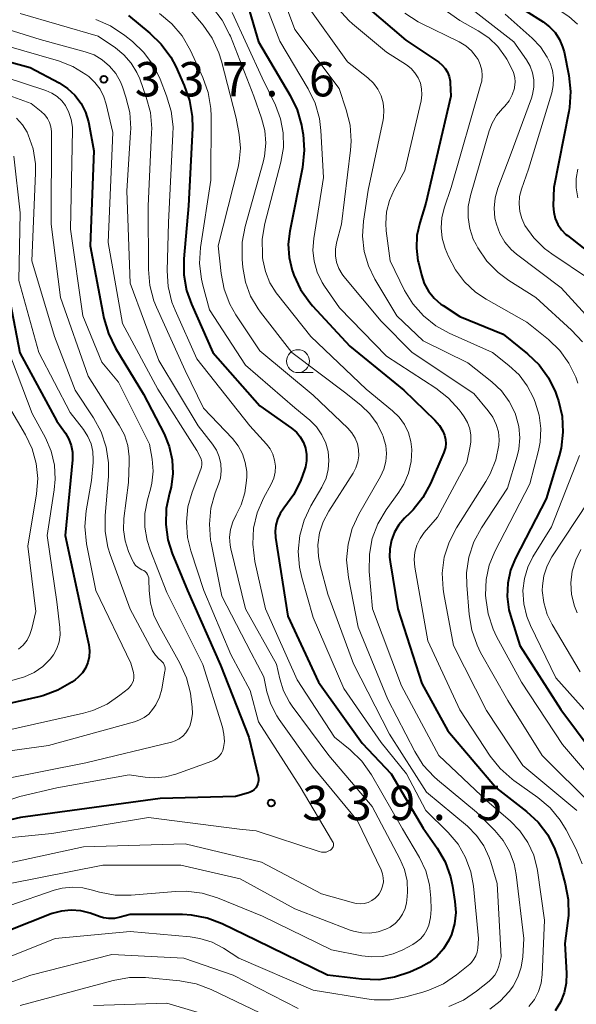
# Model space of a CAD drawing. Units: metres. Extents: x -72000 to -70000, y 21000 to 22500.
# Drawn here: x -71331 to -71270, y 22168 to 22275 of the extents above; entities that cross this region are included whole.
import ezdxf

# ---------------------------------------------------------------- set-up
doc = ezdxf.new("R2010")
doc.units = ezdxf.units.M
for name, color, linetype, lineweight in [('633100_広葉樹林', 7, 'Continuous', 13), ('710100_等高線(計曲線)', 7, 'Continuous', 40), ('710200_等高線(主曲線)', 7, 'Continuous', 13), ('731200_図化機測定による標高点', 7, 'Continuous', 40)]:
    doc.layers.add(name, color=color, linetype=linetype, lineweight=lineweight)
doc.styles.add('Style-WORKING', font='MS Gothic.ttf')

msp = doc.modelspace()

# ---------------------------------------------------------------- linework, layer by layer
at = {"layer": '633100_広葉樹林', "linetype": 'Continuous', "lineweight": 13}
msp.add_line((-71300.67, 22236.8), (-71299, 22236.8), dxfattribs=at)
msp.add_circle((-71300.67, 22238.05), 1.25, dxfattribs=at)
at = {"layer": '710100_等高線(計曲線)', "linetype": 'Continuous', "lineweight": 40, "flags": 128}
for points, elevation in [([(-71306.16, 22276.89), (-71305, 22272.9), (-71301.52, 22267.07), (-71300.76, 22265.51), (-71300.29, 22263.83), (-71300.24, 22263.58), (-71300.11, 22262.81), (-71299.98, 22261.07), (-71300.18, 22259.2), (-71301.58, 22252.25), (-71301.74, 22250.81), (-71301.65, 22249.37), (-71301.31, 22247.96), (-71301.24, 22247.76), (-71301.12, 22247.45), (-71300.39, 22245.87), (-71299.38, 22244.44), (-71299.07, 22244.09), (-71295, 22239.69), (-71289.13, 22234.87), (-71285.72, 22231.59), (-71285.24, 22231.04), (-71284.87, 22230.42), (-71284.67, 22229.95), (-71284.56, 22229.51), (-71284.53, 22229.06), (-71284.58, 22228.61), (-71284.7, 22228.18), (-71284.74, 22228.08), (-71286.2, 22224.7), (-71287.03, 22223.16), (-71288.11, 22221.8), (-71288.45, 22221.45), (-71289.04, 22220.89), (-71289.66, 22220.18), (-71290.14, 22219.37), (-71290.48, 22218.49), (-71290.66, 22217.57), (-71290.68, 22216.63), (-71290.62, 22216.13), (-71289.79, 22211), (-71287.14, 22202.86)], 320), ([(-71293.12, 22276.7), (-71288.9, 22273.1), (-71285.31, 22270.7), (-71284.92, 22270.38), (-71284.6, 22270.01), (-71284.34, 22269.59), (-71284.16, 22269.12), (-71284.07, 22268.64), (-71284.05, 22268.45), (-71283.99, 22267), (-71286.7, 22255.3), (-71287.38, 22253.15), (-71287.69, 22251.78), (-71287.75, 22250.38), (-71287.58, 22249), (-71287.53, 22248.81), (-71287.2, 22247.46), (-71286.89, 22246.54), (-71286.42, 22245.69), (-71285.82, 22244.93), (-71285.09, 22244.29), (-71284.84, 22244.12), (-71283, 22242.92), (-71278.28, 22241), (-71275.62, 22238.84), (-71274.36, 22237.63), (-71273.34, 22236.22), (-71272.57, 22234.66), (-71272.42, 22234.22), (-71272.25, 22233.73), (-71271.85, 22232.03), (-71271.75, 22230.29), (-71271.95, 22228.56), (-71272.16, 22227.72), (-71273.57, 22223), (-71276.91, 22216.55), (-71277.46, 22215.21), (-71277.77, 22213.79), (-71277.83, 22212.34), (-71277.64, 22210.9), (-71277.47, 22210.26), (-71276.47, 22207), (-71271.99, 22200.01), (-71266.74, 22193)], 310), ([(-71319.19, 22275.78), (-71316.84, 22273.88), (-71315.59, 22272.67), (-71314.56, 22271.26), (-71314.02, 22270.23), (-71313.08, 22268.14), (-71312.5, 22266.5), (-71312.21, 22264.78), (-71312.2, 22263.5), (-71312.64, 22255), (-71313.14, 22249.21), (-71313.14, 22247.47), (-71312.84, 22245.75), (-71312.31, 22244.27), (-71309.96, 22239), (-71304.83, 22233.17), (-71301.37, 22230.73), (-71300.85, 22230.29), (-71300.42, 22229.77), (-71300.08, 22229.18), (-71299.84, 22228.54), (-71299.73, 22227.86), (-71299.73, 22227.18), (-71299.85, 22226.51), (-71299.96, 22226.18), (-71300.37, 22225.06), (-71301.11, 22223.5), (-71302.2, 22221.98), (-71302.6, 22221.42), (-71302.9, 22220.81), (-71303.09, 22220.15), (-71303.16, 22219.47), (-71303.12, 22218.8), (-71301.79, 22210.21), (-71298.45, 22203), (-71293.67, 22196.33), (-71290.51, 22193), (-71287, 22187.06), (-71285.48, 22184.88), (-71284.61, 22183.37), (-71284.02, 22181.73), (-71283.81, 22180.74), (-71283.54, 22179.05), (-71283.45, 22177.83), (-71283.57, 22176.62), (-71283.91, 22175.45), (-71284.19, 22174.81), (-71284.77, 22173.87), (-71285.5, 22173.05), (-71286.36, 22172.37), (-71287.27, 22171.88), (-71288.48, 22171.34), (-71290.13, 22170.78), (-71291.85, 22170.5), (-71293.73, 22170.55), (-71297.45, 22171)], 330), ([(-71275.75, 22276.25), (-71273.91, 22275.09), (-71273.2, 22274.56), (-71272.6, 22273.92), (-71272.12, 22273.18), (-71271.78, 22272.37), (-71271.63, 22271.81), (-71271.11, 22269.24), (-71270.92, 22267.5), (-71271.03, 22265.76), (-71271.11, 22265.32)], 300), ([(-71339, 22272.58), (-71329.89, 22270.11), (-71326.74, 22268.43), (-71325.82, 22267.83), (-71325.02, 22267.08), (-71324.35, 22266.2), (-71323.86, 22265.22), (-71323.53, 22264.17), (-71323.5, 22264), (-71322.95, 22261), (-71323.36, 22250.64), (-71321.85, 22242.76), (-71321.37, 22241.08), (-71320.58, 22239.47), (-71317.55, 22234.45), (-71315.29, 22230.11), (-71314.72, 22228.73), (-71314.39, 22227.27), (-71314.33, 22225.78), (-71314.52, 22224.29), (-71314.69, 22223.64), (-71315.05, 22221.96), (-71315.11, 22220.23), (-71314.87, 22218.53), (-71314.39, 22217.03), (-71312.75, 22213), (-71309.13, 22204.87), (-71306.02, 22197), (-71305.01, 22192.75), (-71304.98, 22192.48), (-71304.98, 22192.22), (-71305.04, 22191.95), (-71305.14, 22191.7), (-71305.28, 22191.47), (-71305.46, 22191.27), (-71305.67, 22191.11), (-71305.91, 22190.98), (-71306.09, 22190.91), (-71307.5, 22190.5), (-71315.7, 22190.3)], 340), ([(-71271.11, 22265.32), (-71272.76, 22257), (-71272.8, 22255), (-71272.75, 22254.3), (-71272.58, 22253.62), (-71272.3, 22252.98), (-71271.91, 22252.4), (-71271.42, 22251.89), (-71271.26, 22251.76), (-71267.33, 22248.67)], 300), ([(-71332.97, 22249), (-71331.03, 22238.97), (-71327, 22231.49), (-71326.06, 22230.18), (-71325.68, 22229.54), (-71325.42, 22228.85), (-71325.28, 22228.11), (-71325.27, 22227.37), (-71325.27, 22227.28), (-71326.07, 22219), (-71324.11, 22209.89), (-71323.51, 22207.06), (-71323.43, 22206.42), (-71323.46, 22205.77), (-71323.61, 22205.14), (-71323.86, 22204.54), (-71324.21, 22204), (-71324.66, 22203.53), (-71325, 22203.25), (-71325.37, 22202.99), (-71326.88, 22202.11), (-71328.51, 22201.51), (-71328.95, 22201.4), (-71337, 22199.59)], 350), ([(-71287.14, 22202.86), (-71284.31, 22197.69), (-71279, 22191.43), (-71275.74, 22188.89), (-71274.46, 22187.7), (-71273.41, 22186.31), (-71272.62, 22184.76), (-71272.25, 22183.68), (-71271.49, 22180.97), (-71271.18, 22179.25), (-71271.16, 22177.51), (-71271.21, 22176.98), (-71271.55, 22174.45), (-71271.35, 22171.23), (-71271.38, 22170.14), (-71271.6, 22169.06), (-71272.01, 22168.05), (-71272.58, 22167.11)], 320), ([(-71315.7, 22190.3), (-71325.32, 22189), (-71330.98, 22188.21), (-71332.68, 22187.81)], 340), ([(-71297.45, 22171), (-71305.2, 22174.8), (-71308.94, 22176.62), (-71310.57, 22177.24), (-71312.28, 22177.57), (-71313.29, 22177.63), (-71319, 22177.64), (-71320.1, 22177.32), (-71320.7, 22177.2), (-71321.32, 22177.19), (-71321.92, 22177.28), (-71322.27, 22177.38), (-71323.34, 22177.76), (-71324.36, 22178.03), (-71325.42, 22178.11), (-71326.47, 22178.01), (-71327.5, 22177.72), (-71327.6, 22177.69), (-71337, 22173.98), (-71347.49, 22168.51), (-71359, 22162.69)], 330)]:
    msp.add_lwpolyline(points, dxfattribs=dict(at, elevation=elevation))
at = {"layer": '710200_等高線(主曲線)', "linetype": 'Continuous', "lineweight": 13, "flags": 128}
for points, elevation in [([(-71296.55, 22300.74), (-71296.31, 22300.51), (-71296.16, 22300.41), (-71292.63, 22298.14), (-71291.26, 22297.07), (-71290.09, 22295.78), (-71289.72, 22295.25), (-71286.14, 22289.86), (-71281.5, 22283), (-71275.76, 22278.24), (-71272.16, 22276.36), (-71271.1, 22275.69), (-71270.17, 22274.84)], 298), ([(-71303.91, 22282.09), (-71301, 22274.27), (-71296.18, 22267.82), (-71295.4, 22265.49), (-71294.98, 22263.8), (-71294.87, 22262.06), (-71294.94, 22261.07), (-71295.93, 22253), (-71296.46, 22250.97), (-71296.59, 22250.26), (-71296.58, 22249.55), (-71296.45, 22248.85), (-71296.21, 22248.18), (-71295.85, 22247.56), (-71295.66, 22247.31), (-71291.6, 22242.4), (-71288.21, 22239), (-71281.49, 22234.51), (-71279.9, 22232.64), (-71279.4, 22231.93), (-71279.03, 22231.15), (-71278.8, 22230.32), (-71278.72, 22229.46), (-71278.75, 22228.87), (-71279.08, 22227.27), (-71279.68, 22225.75), (-71280.15, 22224.92), (-71283.37, 22219.84), (-71284.18, 22218.29), (-71284.7, 22216.63), (-71284.92, 22214.9), (-71284.84, 22213.16), (-71284.76, 22212.64), (-71283.71, 22207)], 316), ([(-71305.51, 22280.49), (-71302.64, 22273), (-71299.55, 22267.78), (-71298.8, 22266.21), (-71298.33, 22264.53), (-71298.18, 22263.25), (-71297.89, 22258.11), (-71298.96, 22251.43), (-71299.05, 22250.18), (-71298.92, 22248.95), (-71298.58, 22247.75), (-71298.03, 22246.63)], 318), ([(-71347.58, 22278.42), (-71339.76, 22275), (-71333, 22272.61), (-71326.81, 22270.83), (-71325.25, 22270.22), (-71323.82, 22269.36), (-71323.52, 22269.13), (-71322.84, 22268.49), (-71322.28, 22267.74), (-71321.86, 22266.9), (-71321.62, 22266.12), (-71320.9, 22263), (-71321.38, 22251)], 338), ([(-71287.68, 22278.55), (-71283, 22275.24), (-71281, 22274.13), (-71279.85, 22273.35)], 306), ([(-71313.23, 22277.34), (-71311.04, 22274.73)], 326), ([(-71299.75, 22277), (-71295.25, 22270.75), (-71293.03, 22268.97), (-71292.44, 22268.41), (-71291.97, 22267.76), (-71291.61, 22267.03), (-71291.38, 22266.26), (-71291.3, 22265.45), (-71291.35, 22264.65), (-71291.39, 22264.4), (-71293, 22256.73), (-71293.52, 22253.34), (-71293.63, 22251.69), (-71293.45, 22250.04), (-71292.98, 22248.45), (-71292.28, 22247.02), (-71289.88, 22243), (-71287, 22240.27), (-71282.12, 22237.88), (-71279.5, 22235.79), (-71278.46, 22234.81), (-71277.61, 22233.65), (-71276.97, 22232.37), (-71276.88, 22232.12), (-71276.56, 22230.92), (-71276.46, 22229.69), (-71276.58, 22228.45), (-71276.76, 22227.67), (-71277.81, 22224.19), (-71280.65, 22219.85), (-71281.47, 22218.32), (-71282.01, 22216.66), (-71282.26, 22214.93), (-71282.25, 22213.6), (-71281.99, 22210.38), (-71281.71, 22208.66), (-71281.13, 22207.02), (-71280.74, 22206.25)], 314), ([(-71283, 22277.55), (-71277.1, 22272.9), (-71275.73, 22270.95), (-71275.34, 22270.27), (-71275.06, 22269.52), (-71274.93, 22268.75), (-71274.92, 22267.96), (-71275.06, 22267.18), (-71275.19, 22266.77), (-71277.52, 22260.48), (-71278.85, 22256.94)], 304), ([(-71337, 22275.71), (-71328.82, 22273.18), (-71323.91, 22271.84), (-71322.93, 22271.48), (-71322.03, 22270.95), (-71321.24, 22270.27), (-71320.57, 22269.47), (-71320.06, 22268.56), (-71319.83, 22268), (-71319.45, 22266.89), (-71319.03, 22265.2), (-71318.92, 22263.46), (-71318.94, 22263.01), (-71319.35, 22256.65), (-71319, 22246.55), (-71315.88, 22238.12), (-71311.56, 22231), (-71310, 22229), (-71309.57, 22228.34), (-71309.26, 22227.61), (-71309.09, 22226.85), (-71309.05, 22226.06), (-71309.14, 22225.28), (-71309.34, 22224.63), (-71309.7, 22223.67), (-71310.17, 22221.99), (-71310.34, 22220.26), (-71310.21, 22218.52), (-71310.15, 22218.2), (-71309, 22212.4), (-71305.8, 22206.2), (-71304.41, 22203.59)], 336), ([(-71331, 22276.01), (-71322.48, 22273.52), (-71320.6, 22272.26), (-71319.67, 22271.51), (-71318.87, 22270.6), (-71318.25, 22269.57), (-71317.95, 22268.87), (-71317.23, 22266.88), (-71316.78, 22265.19), (-71316.64, 22263.45), (-71316.65, 22263.01), (-71317.02, 22254.98), (-71317, 22248.05), (-71316.85, 22246.31), (-71316.39, 22244.63), (-71316.12, 22243.96), (-71313, 22237.03), (-71311, 22232.92), (-71307.83, 22229.59), (-71307.21, 22228.81), (-71306.74, 22227.94), (-71306.42, 22227), (-71306.27, 22226.01), (-71306.27, 22225.42), (-71306.28, 22225.03), (-71306.46, 22223.66), (-71306.87, 22222.35), (-71307.42, 22221.26), (-71307.8, 22220.5), (-71308.04, 22219.68), (-71308.13, 22218.82), (-71308.07, 22217.97), (-71307.99, 22217.55), (-71306.39, 22211), (-71303.02, 22204.98), (-71302.65, 22203.35), (-71302.24, 22202.04), (-71301.6, 22200.82), (-71301.29, 22200.36), (-71297.32, 22195), (-71292.57, 22189.43), (-71289.54, 22183.7), (-71289.05, 22182.54), (-71288.77, 22181.31), (-71288.71, 22180.06), (-71288.79, 22179.21), (-71288.83, 22178.91), (-71288.99, 22178.27), (-71289.26, 22177.67), (-71289.63, 22177.12), (-71290.08, 22176.64), (-71290.62, 22176.25), (-71291.08, 22176.01), (-71291.93, 22175.73), (-71292.82, 22175.6), (-71293.72, 22175.63), (-71294.6, 22175.81), (-71294.96, 22175.93)], 334), ([(-71315.79, 22276.01), (-71314.45, 22274.89), (-71313.33, 22273.56), (-71312.41, 22271.97), (-71311.05, 22269.01), (-71310.47, 22267.37), (-71310.18, 22265.65), (-71310.14, 22264.79), (-71310.18, 22257.82), (-71311.3, 22250.46), (-71311.41, 22248.72), (-71311.22, 22246.99), (-71311.07, 22246.35), (-71310.34, 22243.66), (-71306.4, 22237.6), (-71301, 22232.97), (-71299.37, 22231.59), (-71298.65, 22230.86), (-71298.06, 22230.01), (-71297.63, 22229.08), (-71297.38, 22228.17), (-71297.29, 22227.19), (-71297.37, 22226.22), (-71297.61, 22225.27), (-71298.02, 22224.38), (-71298.07, 22224.29), (-71299.26, 22222.26), (-71300.01, 22220.69), (-71300.47, 22219.01), (-71300.64, 22217.27), (-71300.5, 22215.54), (-71300.25, 22214.43), (-71299, 22210.06), (-71295.68, 22202.32), (-71291.6, 22196.4), (-71288.83, 22193), (-71286.71, 22189), (-71284.28, 22186.58), (-71283.2, 22185.3), (-71282.37, 22183.85), (-71281.8, 22182.29), (-71281.52, 22180.73), (-71280.96, 22175), (-71281.03, 22173.94), (-71281.1, 22173.52), (-71281.24, 22173.11), (-71281.46, 22172.74), (-71281.73, 22172.4)], 328), ([(-71310, 22276.65), (-71308.94, 22275.27), (-71308.13, 22273.73), (-71308.04, 22273.52), (-71305.49, 22267), (-71304.64, 22264.6), (-71304.29, 22263.25), (-71304.18, 22261.85), (-71304.32, 22260.45), (-71304.48, 22259.76), (-71306.43, 22252.76), (-71306.75, 22251.04), (-71306.76, 22249.19), (-71306.68, 22248.28), (-71306.4, 22246.68), (-71305.84, 22245.16), (-71305.03, 22243.76), (-71304.77, 22243.4), (-71301.35, 22239), (-71295.46, 22234.54), (-71293.79, 22233.21), (-71292.82, 22232.29), (-71292.03, 22231.21), (-71291.44, 22230.01), (-71291.39, 22229.87), (-71291.32, 22229.68), (-71291.09, 22228.84), (-71291.01, 22227.97), (-71291.08, 22227.1), (-71291.31, 22226.26), (-71291.67, 22225.46), (-71294.04, 22221.35), (-71294.77, 22219.76), (-71295.21, 22218.08), (-71295.36, 22216.34), (-71295.17, 22214.44), (-71294.11, 22209), (-71290.88, 22201.12), (-71287.93, 22195.41), (-71286.99, 22193.94), (-71285.82, 22192.65), (-71285.45, 22192.33), (-71281.2, 22188.8), (-71279.2, 22186.8), (-71278.28, 22185.72), (-71277.57, 22184.49), (-71277.08, 22183.15), (-71276.86, 22182)], 324), ([(-71307.87, 22276.13), (-71304.59, 22269), (-71303.14, 22266), (-71302.58, 22264.52), (-71302.29, 22262.97), (-71302.27, 22261.39), (-71302.54, 22259.78), (-71304.28, 22253.08), (-71304.57, 22251.36), (-71304.56, 22249.62), (-71304.53, 22249.36), (-71304.5, 22249.12), (-71304.23, 22247.84), (-71303.74, 22246.61), (-71303.05, 22245.5), (-71302.92, 22245.33), (-71299.26, 22240.74), (-71293.24, 22235), (-71290.35, 22232.63), (-71289.63, 22231.94), (-71289.05, 22231.13), (-71288.62, 22230.24), (-71288.35, 22229.28), (-71288.25, 22228.42), (-71288.32, 22227.1), (-71288.62, 22225.82), (-71289.13, 22224.6), (-71289.67, 22223.74), (-71291.06, 22221.8), (-71291.94, 22220.3), (-71292.56, 22218.67), (-71292.88, 22216.96), (-71292.89, 22215.08), (-71292.52, 22211), (-71289.39, 22202.61), (-71285.31, 22195), (-71280.01, 22189.99), (-71277.51, 22187.84), (-71276.44, 22186.75), (-71275.57, 22185.49), (-71274.94, 22184.1), (-71274.56, 22182.62), (-71274.53, 22182.43), (-71273.76, 22177), (-71274.01, 22171.09), (-71274.14, 22170.13), (-71274.43, 22169.21), (-71274.87, 22168.35), (-71275.46, 22167.58)], 322), ([(-71296.29, 22276.53), (-71295.12, 22275.24), (-71294.73, 22274.89), (-71291, 22271.78), (-71288.83, 22270.39), (-71288.33, 22270), (-71287.9, 22269.53), (-71287.56, 22268.99), (-71287.31, 22268.4), (-71287.18, 22267.78), (-71287.15, 22267.14), (-71287.24, 22266.49), (-71289, 22258.88), (-71290.17, 22256.77), (-71290.69, 22255.6), (-71291, 22254.35), (-71291.09, 22253.07), (-71291.03, 22252.28), (-71290.62, 22249), (-71289.03, 22245.78), (-71288.12, 22244.3), (-71286.98, 22243), (-71285.62, 22241.91), (-71284.16, 22241.1), (-71279.44, 22239), (-71277.64, 22237.58), (-71276.54, 22236.55), (-71275.64, 22235.35), (-71274.98, 22234.04), (-71274.79, 22233.58), (-71274.36, 22232.16), (-71274.17, 22230.68), (-71274.25, 22229.2), (-71274.43, 22228.3), (-71275.35, 22224.65), (-71279.19, 22217.25), (-71279.8, 22215.77), (-71280.14, 22214.21), (-71280.2, 22212.48), (-71280.18, 22212.17), (-71279.92, 22210.45), (-71279.37, 22208.79), (-71278.99, 22208), (-71276.28, 22203), (-71271.8, 22196.2), (-71267, 22190.59)], 312), ([(-71289, 22276.04), (-71287.54, 22275.1), (-71287.28, 22274.97), (-71283.06, 22272.9), (-71282.35, 22272.47), (-71281.73, 22271.93), (-71281.21, 22271.29), (-71281.02, 22270.98), (-71280.77, 22270.43), (-71280.61, 22269.84), (-71280.56, 22269.24), (-71280.62, 22268.63), (-71280.7, 22268.3), (-71283.95, 22257), (-71284.71, 22254.76), (-71284.97, 22253.69), (-71285.05, 22252.59), (-71284.93, 22251.49), (-71284.59, 22250.34), (-71284.24, 22249.47), (-71283.49, 22248.02), (-71282.51, 22246.71), (-71281.31, 22245.6), (-71280.12, 22244.81), (-71275.68, 22242.32), (-71273.34, 22240.43), (-71272.1, 22239.23), (-71271.09, 22237.84), (-71270.33, 22236.3), (-71270.11, 22235.66)], 308), ([(-71278.07, 22275.93), (-71275.12, 22273.32), (-71274.21, 22272.36), (-71273.48, 22271.26), (-71273.15, 22270.59), (-71272.9, 22269.8), (-71272.78, 22268.97), (-71272.81, 22268.14), (-71272.98, 22267.35), (-71275.5, 22259), (-71276.27, 22256.83), (-71276.48, 22256.03), (-71276.54, 22255.21)], 302), ([(-71352.7, 22275.37), (-71351.32, 22274.44), (-71349.79, 22273.76), (-71349.53, 22273.67), (-71344.04, 22271.96), (-71335, 22269.83), (-71328.21, 22267.61), (-71327.56, 22267.33), (-71326.96, 22266.94), (-71326.45, 22266.46), (-71326.05, 22265.95), (-71325.67, 22265.21), (-71325.42, 22264.43), (-71325.3, 22263.61), (-71325.3, 22263.28), (-71325.52, 22252.48), (-71324.16, 22243), (-71322.07, 22237.93), (-71320.26, 22235.74)], 342), ([(-71322.74, 22275.35), (-71321.14, 22274.66), (-71319.57, 22273.62), (-71318.75, 22272.96), (-71317.49, 22271.75), (-71316.46, 22270.34), (-71315.73, 22268.85), (-71315.01, 22267.02), (-71314.51, 22265.35), (-71314.31, 22263.62), (-71314.32, 22262.83), (-71314.82, 22253.18), (-71314.94, 22247.93), (-71314.83, 22246.19), (-71314.43, 22244.5), (-71314.08, 22243.62), (-71311.71, 22238.29), (-71305.92, 22231), (-71304.12, 22229), (-71303.71, 22228.47), (-71303.41, 22227.88), (-71303.22, 22227.24), (-71303.14, 22226.58), (-71303.17, 22225.91), (-71303.32, 22225.26), (-71303.59, 22224.63), (-71304.42, 22223.1), (-71305.11, 22221.5), (-71305.51, 22219.8), (-71305.61, 22218.06), (-71305.37, 22216.18), (-71304.22, 22211), (-71300.75, 22203.25), (-71296.68, 22197), (-71294.97, 22195.6), (-71293.72, 22194.38), (-71292.64, 22192.87), (-71289.25, 22187), (-71287.42, 22183.86), (-71286.73, 22182.41), (-71286.31, 22180.86), (-71286.16, 22179.4), (-71286.13, 22178.16), (-71286.19, 22177.29), (-71286.4, 22176.45), (-71286.6, 22175.95), (-71286.91, 22175.43), (-71287.29, 22174.97), (-71287.76, 22174.59), (-71288.12, 22174.37), (-71289.22, 22173.78)], 332), ([(-71311.04, 22274.73), (-71310.04, 22273.31), (-71309.3, 22271.73), (-71309.02, 22270.81), (-71307.41, 22264.59), (-71307.09, 22262.8), (-71306.95, 22261.32), (-71307.08, 22259.85), (-71307.21, 22259.23), (-71309.37, 22250.63), (-71309.07, 22247.63), (-71308.74, 22245.92), (-71308.12, 22244.29), (-71307.46, 22243.12), (-71304.84, 22239.16), (-71299, 22234.33), (-71295.24, 22230.74), (-71294.79, 22230.23), (-71294.43, 22229.65), (-71294.19, 22229.02), (-71294.06, 22228.39), (-71294.04, 22227.71), (-71294.13, 22227.04), (-71294.34, 22226.4), (-71294.65, 22225.83), (-71297.32, 22221.67), (-71297.92, 22220.52), (-71298.31, 22219.29), (-71298.49, 22218), (-71298.44, 22216.71), (-71298.25, 22215.75), (-71297.41, 22212.59), (-71294.6, 22205), (-71290.67, 22197.33), (-71286.65, 22191), (-71282.18, 22187.26), (-71281.19, 22186.27), (-71280.38, 22185.12), (-71279.79, 22183.85), (-71279.63, 22183.34), (-71278.94, 22181), (-71278.48, 22173), (-71278.74, 22172), (-71278.92, 22171.49), (-71279.19, 22171.02), (-71279.53, 22170.6), (-71279.81, 22170.35), (-71281.17, 22169.26), (-71282.62, 22168.29), (-71284.22, 22167.59)], 326), ([(-71279.85, 22273.35), (-71278.85, 22272.39), (-71278.03, 22271.26), (-71277.89, 22271.02), (-71277.35, 22270.05), (-71277.13, 22269.56), (-71277, 22269.03), (-71276.96, 22268.5), (-71277.02, 22267.97), (-71277.05, 22267.84), (-71277.28, 22267.14), (-71277.63, 22266.49), (-71278.09, 22265.91), (-71278.17, 22265.83), (-71278.36, 22265.64), (-71279, 22264.88), (-71279.49, 22264.02), (-71279.8, 22263.21), (-71281.85, 22256.15), (-71282.09, 22254.95), (-71282.11, 22253.74), (-71281.93, 22252.53), (-71281.54, 22251.38), (-71281.23, 22250.77), (-71281.03, 22250.41), (-71280.04, 22248.97), (-71278.83, 22247.72), (-71277.66, 22246.86), (-71274.72, 22245), (-71270.81, 22241.44), (-71269.62, 22240.16)], 306), ([(-71334.22, 22267.78), (-71329.81, 22266.19), (-71328.69, 22265.31), (-71328.32, 22264.96), (-71328.02, 22264.56), (-71327.79, 22264.1), (-71327.64, 22263.62), (-71327.58, 22263.11), (-71327.58, 22263), (-71327.62, 22253), (-71326.58, 22245), (-71323.59, 22236.41), (-71320.18, 22231.06), (-71319.62, 22229.99), (-71319.25, 22228.83), (-71319.09, 22227.62), (-71319.09, 22227.01), (-71319.19, 22224.81), (-71319.67, 22220.86), (-71319.71, 22219.63), (-71319.54, 22218.42), (-71319.17, 22217.28), (-71318.75, 22216.29), (-71318.6, 22216.01), (-71318.41, 22215.75), (-71318.17, 22215.54), (-71317.9, 22215.37), (-71317.7, 22215.28), (-71317.51, 22215.19), (-71317.35, 22215.07), (-71317.21, 22214.93), (-71317.09, 22214.76), (-71317.01, 22214.58), (-71316.96, 22214.38), (-71316.94, 22214.2), (-71316.92, 22213), (-71316.78, 22211.63), (-71316.4, 22210.3), (-71315.91, 22209.26), (-71313.56, 22205.06), (-71312.85, 22203.47), (-71312.42, 22201.79), (-71312.37, 22201.46), (-71312.22, 22200.26), (-71312.19, 22199.57), (-71312.28, 22198.88), (-71312.49, 22198.21), (-71312.65, 22197.88), (-71312.92, 22197.46), (-71313.26, 22197.1), (-71313.65, 22196.8), (-71314.09, 22196.58), (-71314.49, 22196.45), (-71323.82, 22194.18), (-71333, 22192.38)], 344), ([(-71331.4, 22264.6), (-71330.75, 22263.87), (-71330.24, 22263.05), (-71330.12, 22262.78), (-71329.59, 22261.22), (-71329.33, 22259.58), (-71329.32, 22258.57), (-71329.72, 22249), (-71327.26, 22240.74), (-71325, 22234.88), (-71322.99, 22231.85), (-71322.16, 22230.32), (-71321.6, 22228.67), (-71321.34, 22226.94), (-71321.36, 22225.46), (-71321.73, 22221.2), (-71321.73, 22219.46), (-71321.42, 22217.74), (-71321.17, 22216.92), (-71319, 22210.97), (-71316.55, 22206.42), (-71316.24, 22205.95), (-71315.86, 22205.55), (-71315.64, 22205.36), (-71315.49, 22205.23), (-71315.36, 22205.07), (-71315.27, 22204.9), (-71315.2, 22204.71), (-71315.17, 22204.51), (-71315.18, 22204.31), (-71315.19, 22204.23), (-71315.55, 22202.24), (-71315.8, 22201.35), (-71316.19, 22200.52), (-71316.54, 22200), (-71316.97, 22199.52), (-71317.48, 22199.13), (-71318.05, 22198.83), (-71318.51, 22198.67), (-71327.91, 22196.09), (-71339, 22194.57)], 346), ([(-71331.68, 22260.42), (-71331, 22254.23), (-71331.15, 22246.85), (-71328.96, 22239), (-71325.54, 22232.46), (-71324.08, 22230.58), (-71323.6, 22229.84), (-71323.26, 22229.03), (-71323.06, 22228.17), (-71323.02, 22227.28), (-71323.03, 22227), (-71323.22, 22225), (-71323.78, 22221.71), (-71323.93, 22219.98), (-71323.74, 22218.1), (-71322.75, 22213), (-71318.92, 22205.08), (-71318.63, 22204.04), (-71318.58, 22203.76), (-71318.58, 22203.47), (-71318.63, 22203.18), (-71318.72, 22202.91), (-71318.87, 22202.66), (-71319.05, 22202.44), (-71319.18, 22202.32), (-71320.11, 22201.56), (-71321.51, 22200.61), (-71323.05, 22199.92), (-71324.1, 22199.62), (-71333, 22197.61)], 348), ([(-71270.14, 22259.01), (-71270.32, 22258), (-71270.31, 22256.97), (-71270.11, 22255.89)], 298), ([(-71278.85, 22256.94), (-71279.14, 22255.88), (-71279.25, 22254.77), (-71279.17, 22253.67), (-71279.02, 22253), (-71278.64, 22251.99), (-71278.09, 22251.06), (-71277.39, 22250.24), (-71276.81, 22249.74), (-71271.96, 22246.04), (-71267, 22240.63)], 304), ([(-71276.54, 22255.21), (-71276.46, 22254.4), (-71276.24, 22253.61), (-71275.9, 22252.88), (-71274.94, 22251.53), (-71273.76, 22250.36), (-71272.98, 22249.78), (-71268.84, 22247)], 302), ([(-71321.38, 22251), (-71319.83, 22242.17), (-71315.97, 22235), (-71311.71, 22228.29), (-71311.36, 22227.62), (-71311.24, 22227.35), (-71311.18, 22227.07), (-71311.16, 22226.78), (-71311.2, 22226.49), (-71311.27, 22226.24), (-71312.22, 22223.75), (-71312.68, 22222.14), (-71312.85, 22220.47), (-71312.73, 22218.79), (-71312.37, 22217.32), (-71310.96, 22213), (-71307.99, 22206.01), (-71305.9, 22202.1), (-71305, 22198.65), (-71300.42, 22191.58), (-71296.89, 22185.59), (-71296.84, 22185.48), (-71296.81, 22185.37), (-71296.8, 22185.24), (-71296.81, 22185.12), (-71296.84, 22185), (-71296.89, 22184.89), (-71296.96, 22184.79), (-71297.04, 22184.71), (-71297.13, 22184.64), (-71297.36, 22184.53), (-71297.61, 22184.45), (-71297.86, 22184.42), (-71298.12, 22184.44), (-71298.37, 22184.5), (-71305.22, 22186.78), (-71307.04, 22186.96)], 338), ([(-71298.03, 22246.63), (-71297.77, 22246.23), (-71296.13, 22243.87), (-71291, 22238.59), (-71285.61, 22235.09), (-71284.24, 22234.02), (-71283.07, 22232.72), (-71282.86, 22232.43), (-71282.53, 22231.96), (-71282.17, 22231.34), (-71281.93, 22230.66), (-71281.8, 22229.96), (-71281.81, 22229.24), (-71281.88, 22228.75), (-71282.25, 22227), (-71285.46, 22221), (-71286.89, 22219.34), (-71287.35, 22218.69), (-71287.7, 22217.97), (-71287.92, 22217.2), (-71288, 22216.41), (-71287.93, 22215.54), (-71286.49, 22207.51), (-71283, 22199.96), (-71279.69, 22194.92), (-71278.61, 22193.56), (-71277.31, 22192.4), (-71277.11, 22192.25), (-71274.49, 22190.39), (-71273.16, 22189.26), (-71272.04, 22187.92), (-71271.41, 22186.87), (-71270.31, 22184.78), (-71269.64, 22183.17)], 318), ([(-71332.98, 22241), (-71329.68, 22232.32), (-71328.24, 22229.66), (-71327.62, 22228.23), (-71327.26, 22226.71), (-71327.17, 22225.15), (-71327.27, 22224.01), (-71328.06, 22219), (-71327, 22211.76), (-71326.66, 22208.96), (-71326.63, 22208.18), (-71326.74, 22207.41), (-71326.98, 22206.67), (-71327.35, 22205.98), (-71327.71, 22205.5), (-71328.53, 22204.71), (-71329.47, 22204.06), (-71330.52, 22203.59), (-71330.9, 22203.47), (-71337, 22201.76)], 352), ([(-71320.26, 22235.74), (-71316.87, 22229), (-71316.59, 22227.34), (-71316.49, 22226.04), (-71316.62, 22224.73), (-71316.77, 22224.07), (-71317.1, 22222.9), (-71317.38, 22221.43), (-71317.39, 22219.93), (-71317.15, 22218.45), (-71316.82, 22217.43), (-71315, 22212.78), (-71311.06, 22204.94), (-71308.92, 22198.09), (-71308.75, 22197.31), (-71308.71, 22196.51), (-71308.79, 22195.88), (-71308.88, 22195.54), (-71309.03, 22195.23), (-71309.24, 22194.95), (-71309.48, 22194.7), (-71309.77, 22194.51), (-71310.07, 22194.37), (-71313.99, 22192.96), (-71315.15, 22192.65), (-71316.35, 22192.55), (-71317.37, 22192.63), (-71319.11, 22192.89), (-71327, 22191.45), (-71331.05, 22190.5), (-71332.71, 22189.95)], 342), ([(-71332.18, 22233), (-71330.4, 22230), (-71329.68, 22228.49), (-71329.24, 22226.89), (-71329.07, 22225.23), (-71329.2, 22223.56), (-71330.15, 22217.85), (-71329.29, 22210.71), (-71329.72, 22208.86), (-71329.93, 22208.2), (-71330.25, 22207.59), (-71330.68, 22207.05), (-71331.19, 22206.59)], 354), ([(-71269.95, 22227.74), (-71273, 22219.97), (-71275.02, 22216.7), (-71275.6, 22215.55), (-71275.96, 22214.32), (-71276.12, 22213), (-71276.02, 22211.56), (-71275.68, 22210.15), (-71275.29, 22209.2), (-71272.53, 22203.47), (-71267, 22197.28)], 308), ([(-71269, 22222.69), (-71272.95, 22216.67), (-71273.48, 22215.69), (-71273.83, 22214.62), (-71273.99, 22213.52), (-71274, 22213), (-71273.85, 22211.68), (-71273.47, 22210.4), (-71272.93, 22209.28), (-71269.87, 22204.13)], 306), ([(-71269.78, 22217.5), (-71270.36, 22216.35), (-71270.73, 22215.12), (-71270.88, 22213.84), (-71270.8, 22212.56), (-71270.5, 22211.31), (-71270.21, 22210.58)], 304), ([(-71283.71, 22207), (-71280.09, 22199.91), (-71276.11, 22193.89), (-71270.24, 22189)], 316), ([(-71280.74, 22206.25), (-71277.78, 22201), (-71274.02, 22195), (-71268.5, 22189.5)], 314), ([(-71304.41, 22203.59), (-71304.06, 22201.94), (-71303.63, 22200.59), (-71302.98, 22199.32), (-71302.72, 22198.93), (-71299, 22193.72), (-71294.16, 22187.84), (-71291.6, 22182.5), (-71291.44, 22182.08), (-71291.36, 22181.63), (-71291.35, 22181.18), (-71291.43, 22180.73), (-71291.58, 22180.3), (-71291.8, 22179.9), (-71291.94, 22179.72), (-71292.25, 22179.4), (-71292.61, 22179.14), (-71293.01, 22178.95), (-71293.44, 22178.83), (-71293.88, 22178.79), (-71294.32, 22178.83), (-71294.6, 22178.89), (-71298.1, 22179.9), (-71304.64, 22183.36), (-71313, 22185.36), (-71324.1, 22185), (-71335, 22182.66)], 336), ([(-71307.04, 22186.96), (-71317, 22188.22), (-71327.53, 22186.47), (-71333, 22185.92)], 338), ([(-71294.96, 22175.93), (-71301, 22178.23), (-71307, 22181.53), (-71313.47, 22183), (-71321.96, 22183), (-71332.1, 22181), (-71343, 22177.92), (-71353.25, 22171), (-71361.38, 22166.45)], 334), ([(-71276.86, 22182), (-71276.02, 22175), (-71276.14, 22173), (-71276.3, 22171.88), (-71276.66, 22170.8), (-71277.2, 22169.79), (-71277.48, 22169.41), (-71277.63, 22169.21), (-71278.6, 22168.15), (-71279.74, 22167.28)], 324), ([(-71289.22, 22173.78), (-71290.3, 22173.33), (-71291.45, 22173.06), (-71292.63, 22173), (-71293.69, 22173.13), (-71297, 22173.78), (-71304.54, 22177.46), (-71309.47, 22179.44), (-71311.14, 22179.95), (-71312.87, 22180.16), (-71314.03, 22180.13), (-71318.9, 22179.73), (-71320.64, 22179.74), (-71322.35, 22180.05), (-71322.99, 22180.24), (-71323.09, 22180.28), (-71324.17, 22180.55), (-71325.29, 22180.63), (-71326.4, 22180.51), (-71327.27, 22180.28), (-71337, 22176.95), (-71344.04, 22173.96), (-71355, 22166.98)], 332), ([(-71281.73, 22172.4), (-71281.93, 22172.22), (-71283.36, 22171.05), (-71284.8, 22170.06), (-71286.39, 22169.35), (-71287.04, 22169.15), (-71288.89, 22168.64), (-71290.61, 22168.32), (-71292.35, 22168.31), (-71293.16, 22168.41), (-71299, 22169.36), (-71307.13, 22172.87), (-71308.79, 22173.94), (-71310.05, 22174.59), (-71311.4, 22175.02), (-71312.43, 22175.18), (-71319, 22175.79), (-71327.17, 22175), (-71339, 22170.27), (-71345, 22167.28)], 328), ([(-71300.65, 22167.35), (-71307.75, 22171), (-71313.15, 22172.85), (-71321, 22173.26), (-71329.85, 22171), (-71341, 22167.08)], 326), ([(-71303, 22166.03), (-71310.15, 22169.45), (-71311.78, 22170.07), (-71313.56, 22170.39), (-71317.32, 22170.74), (-71319.06, 22170.74), (-71320.83, 22170.43), (-71331, 22167.7)], 324), ([(-71309, 22166.16), (-71315, 22167.94), (-71323, 22167.69)], 322)]:
    msp.add_lwpolyline(points, dxfattribs=dict(at, elevation=elevation))
at = {"layer": '731200_図化機測定による標高点', "linetype": 'Continuous', "lineweight": 40}
for centre in [(-71321.86, 22268.83, 337.58), (-71303.59, 22189.8, 339.54)]:
    msp.add_circle(centre, 0.375, dxfattribs=at)

# ---------------------------------------------------------------- texts
at = {"layer": '731200_図化機測定による標高点', "linetype": 'Continuous', "lineweight": 40, "style": 'Style-WORKING'}
for s, p in [('3', (-71318.48, 22266.96, -10)), ('3', (-71313.73, 22266.96, -10)), ('7', (-71308.98, 22266.96, -10)), ('6', (-71299.48, 22266.96, -10)), ('.', (-71304.23, 22266.96, -10)), ('3', (-71300.21, 22187.93, -10)), ('3', (-71295.46, 22187.93, -10)), ('9', (-71290.71, 22187.93, -10)), ('5', (-71281.21, 22187.93, -10)), ('.', (-71285.96, 22187.93, -10))]:
    msp.add_text(s, height=3.75, dxfattribs=at).set_placement(p)

doc.saveas('drawing.dxf')
